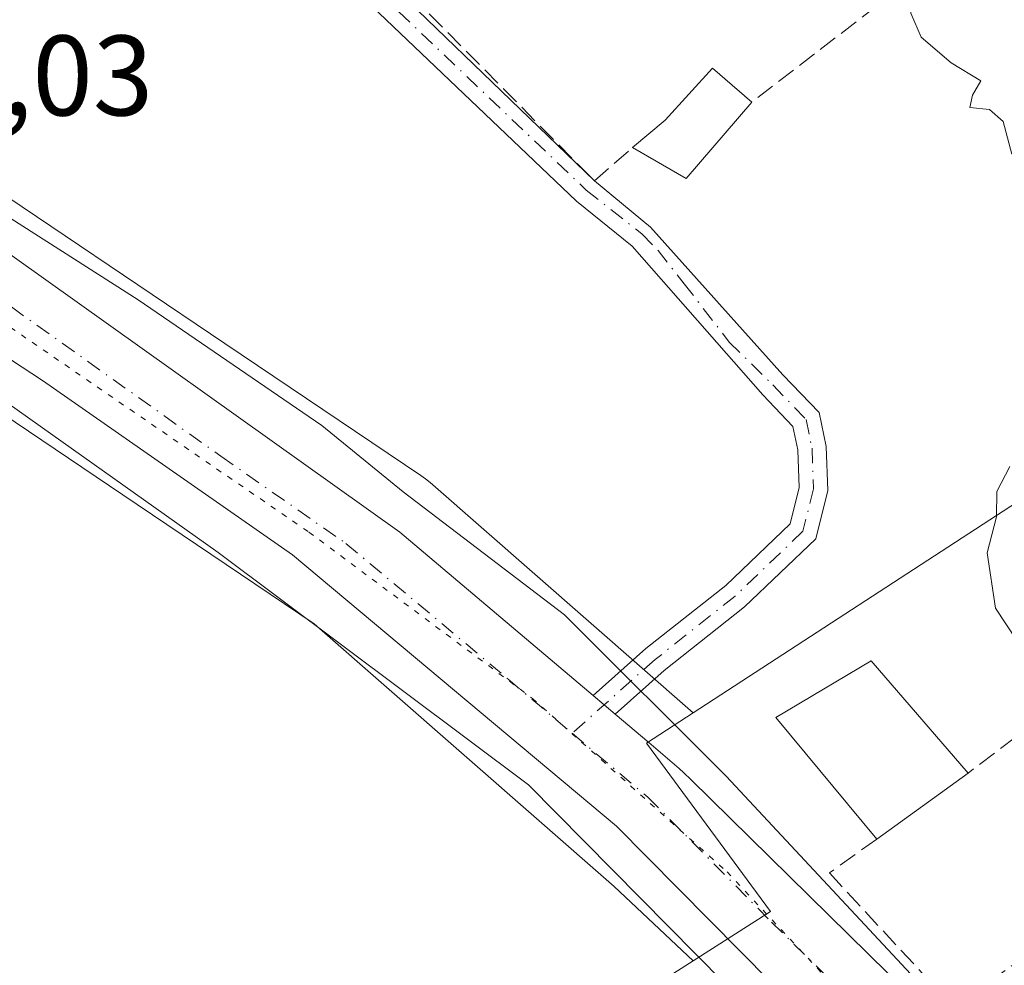
# Model space of a CAD drawing. Units: metres. Extents: x 584016 to 587486, y 4691925 to 4694280.
# Drawn here: x 586228 to 586315, y 4692069 to 4692152 of the extents above; entities that cross this region are included whole.
import ezdxf

# ---------------------------------------------------------------- set-up
doc = ezdxf.new("R2010")
doc.units = ezdxf.units.M
doc.header["$MEASUREMENT"] = 0
for name, pattern in [('DGN Style 3', [2.307223458686699, 1.648016756204785, -0.6592067024819142]), ('DGN Style 4', [2.6384748266838614, 1.318413404963828, -0.6592067024819142, 0.001648016756204785, -0.6592067024819142]), ('DGN Style 5', [1.1536117293433497, 0.4944050268614355, -0.6592067024819142])]:
    doc.linetypes.add(name, pattern=pattern)
for name, color, linetype, lineweight in [('Camino Cxs', 7, 'Continuous', 0), ('Camino eje', 30, 'DGN Style 4', 13), ('Carretera de calzada única Cxs', 7, 'Continuous', 13), ('Carretera de calzada única eje', 7, 'DGN Style 4', 0), ('Cultivos herbáceos CxS', 92, 'Continuous', 0), ('Curva de nivel normal', 30, 'Continuous', 0), ('Edificación Cxs', 1, 'Continuous', 13), ('Edificación ligera', 1, 'Continuous', 0), ('Edificación ligera Cxs', 1, 'Continuous', 0), ('Muro lineal', 1, 'DGN Style 3', 13), ('Núcleo urbano CxS', 7, 'Continuous', 0), ('Rótulo de punto de cota en terreno', 7, 'Continuous', 0), ('Vía pecuaria CxS', 92, 'Continuous', 13), ('Vía pecuaria eje', 92, 'DGN Style 5', 0)]:
    doc.layers.add(name, color=color, linetype=linetype, lineweight=lineweight)
doc.styles.add('Style-Arial', font='txt')

# ---------------------------------------------------------------- blocks, each defined once
blk = doc.blocks.new('*U22')
at = {"layer": 'Núcleo urbano CxS', "color": 7, "linetype": 'Continuous', "lineweight": 0}
blk.add_polyline3d([(586133.3991, 4692197.952099999, 309.0531000000047), (586192.6151000002, 4692159.651500001, 308.8695000000007), (586192.7149, 4692159.585899999, 308.8702000000048), (586192.7421000004, 4692159.567500001, 308.8703999999998), (586246.1517000003, 4692123.5613, 308.3767999999982), (586263.3515999997, 4692111.966499999, 308.3361000000005), (586263.7496999997, 4692111.6797, 308.3377000000037), (586264.1475000001, 4692111.353700001, 308.343200000003), (586287.2094999999, 4692091.175899999, 308.7212), (586283.1271000003, 4692088.5239, 308.9467000000004), (586294.0060999999, 4692073.774300001, 308.8125), (586287.2154999999, 4692069.445699999, 308.7930999999954), (586280.3004000001, 4692075.9615, 308.6407000000036), (586253.9902999997, 4692098.980900001, 308.5129000000015), (586237.2078999998, 4692110.294700001, 308.561400000006), (586183.8614999996, 4692146.258300001, 308.9369000000006), (586177.3717, 4692150.455700001, 309.0390000000043), (586153.1189000001, 4692166.142300001, 309.4532999999938), (586124.6961000003, 4692184.5261, 309.6538), (586124.6693000002, 4692184.543299999, 309.6543999999994), (586107.7015000005, 4692195.614499999, 309.8571999999986)], dxfattribs=at)
blk = doc.blocks.new('*U26')
at = {"layer": 'Vía pecuaria CxS', "color": 92, "linetype": 'Continuous', "lineweight": 13}
for points in [[(586297.3152999999, 4692060.057600001, 309.3261999999959), (586272.7830999997, 4692084.877, 308.9942000000011), (586245.5679000001, 4692105.228399999, 308.8754000000045), (586199.6206, 4692137.818499999, 309.1834999999992), (586152.2471000003, 4692167.510600001, 309.6778999999952)], [(586119.2607000005, 4692205.917300001, 309.5478000000003), (586196.4879000001, 4692154.432800001, 309.0197000000044), (586220.4129999997, 4692138.943200001, 309.0994999999967), (586238.5462999997, 4692127.380700001, 309.3892000000051), (586254.6579999998, 4692116.373199999, 308.8383999999933), (586261.7973999997, 4692110.544299999, 309.4749000000011), (586275.9502999998, 4692099.7689, 309.1159999999945), (586290.1031, 4692085.626300001, 310.7069000000047), (586309.5640000004, 4692064.811699999, 310.2614999999932)]]:
    blk.add_polyline3d(points, dxfattribs=at)
blk = doc.blocks.new('*U30')
at = {"layer": 'Carretera de calzada única Cxs', "color": 7, "linetype": 'Continuous', "lineweight": 13}
for points in [[(586124.5401, 4692198.300100001, 309.699099999998), (586224.7200999996, 4692133.200099999, 309.0426000000007), (586261.4901000002, 4692107.020099999, 309.0485000000044), (586278.4578999998, 4692092.703500001, 309.0408000000025), (586280.3887, 4692091.0745, 309.024900000004), (586283.3450999996, 4692088.5801, 309.0791000000027), (586285.9989, 4692086.308300001, 309.148000000001), (586286.4167, 4692085.926700001, 309.152700000006), (586287.0154999997, 4692085.325300001, 309.1610999999975), (586307.7600999996, 4692064.950099999, 310.4554000000062)], [(586302.1901000004, 4692059.350099999, 308.8889999999956), (586280.5000999998, 4692081.2601, 309.0565999999963), (586252.0800999999, 4692105.020099999, 309.0176000000066), (586230.1601, 4692120.300100001, 309.0276000000013), (586189.2801000001, 4692147.090100001, 309.1227999999974), (586134.3400999998, 4692183.2301, 309.6468000000023)]]:
    blk.add_polyline3d(points, dxfattribs=at)

msp = doc.modelspace()

# ---------------------------------------------------------------- linework, layer by layer
at = {"layer": 'Camino Cxs', "color": 7, "linetype": 'Continuous', "lineweight": 0, "extrusion": (0.004810298690642031, -0.00405865837985331, 0.9999801939631917), "elevation": -15914.39219300018, "flags": 128}
msp.add_lwpolyline([(586272.1190715227, 4692065.129086944), (586270.1882173769, 4692066.758200363)], dxfattribs=at)
at = {"layer": 'Camino Cxs', "color": 7, "linetype": 'Continuous', "lineweight": 0}
msp.add_polyline3d([(586280.3887, 4692091.0745, 309.024900000004), (586278.4578999998, 4692092.703500001, 309.0408000000025), (586283.0821000002, 4692096.807700001, 308.8304999999964), (586290.0755000003, 4692102.349500001, 308.1281000000017), (586295.7253000002, 4692107.748299999, 307.9152000000031), (586296.5207000002, 4692110.9297, 307.7437999999966), (586296.3989000004, 4692114.217499999, 307.5853000000061), (586295.9653000003, 4692116.2777, 307.5145000000048), (586293.3151000004, 4692119.0483, 307.5470999999961), (586281.8601000002, 4692132.0801, 307.2926000000007), (586277.0037000002, 4692136.018100001, 307.3877000000066), (586229.3799000002, 4692181.378900001, 309.0005999999994), (586231.2785, 4692183.4154, 308.3696999999956), (586278.5659999996, 4692137.798599999, 307.1736999999994), (586283.4901999999, 4692133.7432, 307.247199999998), (586295.0941000005, 4692120.805299999, 307.2885999999999), (586298.2647000002, 4692117.490499999, 307.2780999999959), (586298.8892999999, 4692114.523499999, 307.4517000000051), (586299.0321000004, 4692110.6677, 307.7614000000031), (586297.9753000002, 4692106.440500001, 307.9703000000009), (586291.7188999997, 4692100.462099999, 308.071299999996), (586284.6895000003, 4692094.8917, 308.7845999999991)], close=True, dxfattribs=at)
for points in [[(586278.4578999998, 4692092.703600001, 309.0408000000025), (586283.0821000002, 4692096.807700001, 308.8304999999964), (586290.0755000003, 4692102.349500001, 308.1281000000017), (586295.7253000002, 4692107.748299999, 307.9152000000031), (586296.5207000002, 4692110.9297, 307.7437999999966), (586296.3989000004, 4692114.217499999, 307.5853000000061), (586295.9653000003, 4692116.2777, 307.5145000000048), (586293.3151000004, 4692119.0483, 307.5470999999961), (586281.8601000002, 4692132.0801, 307.2926000000007), (586277.0037000002, 4692136.018100001, 307.3877000000066), (586229.3799000002, 4692181.378900001, 309.0005999999994), (586231.2785, 4692183.4154, 308.3696999999956), (586278.5659999996, 4692137.798599999, 307.1736999999994)], [(586278.5659999996, 4692137.798599999, 307.1736999999994), (586283.4901999999, 4692133.7432, 307.247199999998), (586295.0941000005, 4692120.805299999, 307.2885999999999), (586298.2647000002, 4692117.490499999, 307.2780999999959), (586298.8892999999, 4692114.523499999, 307.4517000000051), (586299.0321000004, 4692110.6677, 307.7614000000031), (586297.9753000002, 4692106.440500001, 307.9703000000009), (586291.7188999997, 4692100.462099999, 308.071299999996), (586284.6895000003, 4692094.8917, 308.7845999999991), (586280.3887, 4692091.0745, 309.024900000004)]]:
    msp.add_polyline3d(points, dxfattribs=at)
at = {"layer": 'Camino eje', "color": 30, "linetype": 'DGN Style 4', "lineweight": 13}
for points in [[(586230.2177999998, 4692182.2777, 308.5362000000023), (586243.5603, 4692169.585000001, 308.4857000000048), (586277.8503999999, 4692136.988299999, 307.1953000000067), (586282.7320999998, 4692133.1567, 307.1796000000031)], [(586282.7320999998, 4692133.1567, 307.1796000000031), (586284.1401000004, 4692131.7051, 307.4455000000016), (586286.4336999999, 4692128.787500001, 307.5476000000053), (586290.3788999999, 4692123.6779, 307.5598000000027), (586294.2045, 4692119.926700001, 307.4232000000048), (586297.1149000004, 4692116.884099999, 307.4171000000061), (586297.6441000003, 4692114.3705, 307.522299999997), (586297.7764999997, 4692110.798699999, 307.7326999999932), (586296.8503000002, 4692107.094500001, 307.9285999999993), (586290.8973000003, 4692101.405900001, 308.0969000000041), (586283.8857000005, 4692095.8497, 308.8010999999969), (586276.6095000004, 4692089.3915, 308.8923999999971)]]:
    msp.add_polyline3d(points, dxfattribs=at)
at = {"layer": 'Carretera de calzada única Cxs', "color": 7, "linetype": 'Continuous', "lineweight": 13, "extrusion": (0.004810298690642031, -0.00405865837985331, 0.9999801939631917), "elevation": -15914.39219300018, "flags": 128}
msp.add_lwpolyline([(586272.1190715227, 4692065.129086944), (586270.1882173769, 4692066.758200363)], dxfattribs=at)
at = {"layer": 'Carretera de calzada única Cxs', "color": 7, "linetype": 'Continuous', "lineweight": 13}
for points in [[(585964.1413000004, 4692291.8485, 311.7379999999976), (585971.4210999999, 4692288.715100001, 311.6551000000036), (586000.6401000004, 4692274.890100001, 311.1913999999961), (586032.6501000002, 4692256.460100001, 310.8417000000045), (586058.6700999998, 4692240.5101, 310.4572999999946), (586124.5401, 4692198.300100001, 309.699099999998), (586224.7200999996, 4692133.200099999, 309.0426000000007), (586261.4901000002, 4692107.020099999, 309.0485000000044), (586278.4578999998, 4692092.703600001, 309.0408000000025)], [(586343.7050999999, 4692003.925100001, 313.4468999999954), (586339.2801000001, 4692010.9901, 313.1530999999959), (586319.0000999998, 4692038.540100001, 309.6815999999963), (586302.1901000004, 4692059.350099999, 308.8889999999956), (586280.5000999998, 4692081.2601, 309.0565999999963), (586252.0800999999, 4692105.020099999, 309.0176000000066), (586230.1601, 4692120.300100001, 309.0276000000013), (586189.2801000001, 4692147.090100001, 309.1227999999974), (586134.3400999998, 4692183.2301, 309.6468000000023)], [(586280.3887, 4692091.0745, 309.024900000004), (586283.3450999996, 4692088.5801, 309.0791000000027), (586285.9989, 4692086.308300001, 309.148000000001), (586286.4167, 4692085.926700001, 309.152700000006), (586287.0154999997, 4692085.325300001, 309.1610999999975), (586307.7600999996, 4692064.950099999, 310.4554000000062), (586324.8400999998, 4692043.2601, 309.2544000000053), (586345.2701000003, 4692014.9901, 309.0089000000008), (586354.3201000001, 4691999.090100001, 308.832699999999), (586366.7100999998, 4691971.5701, 308.9324000000051), (586373.7419999996, 4691953.8027, 308.9305000000023)]]:
    msp.add_polyline3d(points, dxfattribs=at)
at = {"layer": 'Carretera de calzada única eje', "color": 7, "linetype": 'DGN Style 4', "lineweight": 0}
for points in [[(586133.2333000004, 4692188.264900001, 309.6695999999938), (586156.9101, 4692172.690099999, 309.3937000000006), (586207.0000999998, 4692140.140100001, 309.0182000000059), (586227.4401000004, 4692126.7501, 308.9477000000043), (586245.8201000001, 4692113.6601, 308.9002999999939), (586256.7801000001, 4692106.020099999, 308.9468000000052), (586270.9901000002, 4692094.140100001, 309.039300000004), (586276.6095000004, 4692089.3915, 308.8923999999971)], [(586276.6095000004, 4692089.3915, 308.8923999999971), (586283.2500999998, 4692083.780099999, 308.9101999999984), (586294.1001000004, 4692072.8301, 308.9639000000025), (586304.9700999996, 4692062.1501, 308.9878999999929), (586313.5100999996, 4692051.300100001, 308.8408999999957), (586321.9200999998, 4692040.9001, 309.1350999999996), (586332.1300999997, 4692026.7601, 309.1377000000066), (586342.2701000003, 4692012.9901, 309.8062000000064), (586346.6601, 4692005.5701, 310.0801000000066), (586347.6971000005, 4692003.742900001, 309.0488000000041)]]:
    msp.add_polyline3d(points, dxfattribs=at)
at = {"layer": 'Cultivos herbáceos CxS', "color": 92, "linetype": 'Continuous', "lineweight": 0, "extrusion": (0.01693496881330612, 0.01079468878446209, 0.9997983204253441), "elevation": 60886.91595428654, "flags": 128}
msp.add_lwpolyline([(3641489.048418349, -3015808.145654863), (3641489.048418349, -3015706.994373172)], dxfattribs=at)
at = {"layer": 'Cultivos herbáceos CxS', "color": 92, "linetype": 'Continuous', "lineweight": 0}
for points in [[(586025.3180999998, 4692266.0637, 310.534799999994), (586039.1797000002, 4692257.506899999, 310.315499999997), (586081.8051000005, 4692231.610500001, 309.6659999999974), (586082.0229000002, 4692231.4735, 309.6621000000014), (586133.3991, 4692197.952099999, 309.0531000000047), (586192.6151000002, 4692159.651500001, 308.8695000000007), (586192.7149, 4692159.585899999, 308.8702000000048), (586192.7421000004, 4692159.567500001, 308.8703999999998), (586246.1517000003, 4692123.5613, 308.3767999999982), (586263.3515999997, 4692111.966499999, 308.3361000000005), (586263.7496999997, 4692111.6797, 308.3377000000037), (586264.1475000001, 4692111.353700001, 308.343200000003), (586287.2094999999, 4692091.175899999, 308.7212)], [(586218.5277000006, 4692211.240499999, 306.6385000000009), (586306.7263000002, 4692177.4101, 304.7687000000006), (586339.1331000002, 4692166.0307, 304.340200000006), (586356.3151000004, 4692159.5327, 304.1708000000072), (586363.2039000001, 4692150.1765, 304.9023000000016), (586370.2291000001, 4692139.424699999, 304.7844000000041), (586373.7922999999, 4692128.656500001, 304.655899999998), (586328.5806999998, 4692098.194499999, 303.9710999999952), (586316.2477000002, 4692110.0405, 305.4033999999957), (586287.2094999999, 4692091.175899999, 308.7212), (586264.1475000001, 4692111.353700001, 308.343200000003), (586263.7496999997, 4692111.6797, 308.3377000000037), (586263.3515999997, 4692111.966499999, 308.3361000000005), (586246.1517000003, 4692123.5613, 308.3767999999982), (586192.7421000004, 4692159.567500001, 308.8703999999998), (586192.7149, 4692159.585899999, 308.8702000000048), (586192.6151000002, 4692159.651500001, 308.8695000000007), (586133.3991, 4692197.952099999, 309.0531000000047)], [(586177.3717, 4692150.455700001, 309.0390000000043), (586183.8614999996, 4692146.258300001, 308.9369000000006), (586237.2078999998, 4692110.294700001, 308.561400000006), (586253.9902999997, 4692098.980900001, 308.5129000000015), (586280.3004000001, 4692075.9615, 308.6407000000036), (586287.2154999999, 4692069.445699999, 308.7930999999954)], [(586373.7922999999, 4692128.656500001, 304.655899999998), (586328.5806999998, 4692098.194499999, 303.9710999999952), (586316.2477000002, 4692110.0405, 305.4033999999957), (586287.2094999999, 4692091.175899999, 308.7212)]]:
    msp.add_polyline3d(points, dxfattribs=at)
msp.add_polyline3d([(586287.2154999999, 4692069.445699999, 308.7930999999954), (586201.9360999997, 4692015.0869, 310.8245000000024), (586101.4353, 4691956.9637, 314.1809999999969), (586094.9068999998, 4691964.2225, 314.4667999999947), (586082.1561000004, 4691993.385500001, 314.3543999999966), (586060.2988999998, 4692044.420299999, 315.6555999999982), (586185.9835000001, 4692089.9869, 310.5144), (586167.7686999999, 4692126.0745, 310.6141999999964), (586165.9480999997, 4692144.3005, 310.084600000002), (586177.3717, 4692150.455700001, 309.0390000000043), (586183.8614999996, 4692146.258300001, 308.9369000000006), (586237.2078999998, 4692110.294700001, 308.561400000006), (586253.9902999997, 4692098.980900001, 308.5129000000015), (586280.3004000001, 4692075.9615, 308.6407000000036)], close=True, dxfattribs=at)
at = {"layer": 'Curva de nivel normal', "color": 30, "linetype": 'Continuous', "lineweight": 0, "elevation": 305, "flags": 128}
for points in [[(586315.1500000004, 4692140.130100001), (586314.4000000004, 4692143.0101), (586313.2000000002, 4692144.050100001), (586311.4699999997, 4692144.2401), (586311.7100000001, 4692145.3101), (586312.4299999997, 4692146.5601), (586309.8499999996, 4692148.1601), (586307.2000000002, 4692150.4001), (586306.3200000003, 4692152.5101), (586306.4000000004, 4692155.090100001), (586309.5099999999, 4692158.870100001), (586319.1600000003, 4692166.630100001)], [(586316.5599999996, 4692096.0701), (586313.7199999997, 4692100.360099999), (586313, 4692105.200099999), (586313.8099999996, 4692108.350099999), (586313.8399999999, 4692110.590100001), (586314.9800000004, 4692112.780099999)]]:
    msp.add_lwpolyline(points, dxfattribs=at)
at = {"layer": 'Edificación Cxs', "color": 1, "linetype": 'Continuous', "lineweight": 13, "extrusion": (0.07684761647603164, 0.05545308654041173, 0.9954995725941295), "elevation": 305556.5204979199, "flags": 128}
msp.add_lwpolyline([(3461818.921809037, -3206536.467885784), (3461818.921809037, -3206526.5455542)], dxfattribs=at)
at = {"layer": 'Edificación Cxs', "color": 1, "linetype": 'Continuous', "lineweight": 13}
msp.add_polyline3d([(586303.3101000004, 4692080.120100001, 311.5859000000055), (586294.4600999998, 4692090.780099999, 310.3104000000022), (586302.8201000001, 4692095.7301, 310.047000000006), (586311.3201000001, 4692085.9001, 310.6456000000035)], dxfattribs=at)
msp.add_3dface([(586311.3201000001, 4692085.9001, 311.5859000000055), (586303.3101000004, 4692080.120100001, 311.5859000000055), (586294.4600999998, 4692090.780099999, 311.5859000000055), (586302.8201000001, 4692095.7301, 311.5859000000055)], dxfattribs=at)
at = {"layer": 'Edificación ligera', "color": 1, "linetype": 'Continuous', "lineweight": 0, "extrusion": (-0.03090833555143307, -0.1199690502467817, 0.9922963779921427), "elevation": -580727.6220931923, "flags": 128}
msp.add_lwpolyline([(-602885.4089909086, 4653949.444430949), (-602889.3180551436, 4653941.446796632), (-602894.5552633674, 4653942.922339177)], dxfattribs=at)
at = {"layer": 'Edificación ligera', "color": 1, "linetype": 'Continuous', "lineweight": 0}
msp.add_polyline3d([(586281.8984000003, 4692140.7248, 307.4100999999937), (586284.7633999996, 4692143.126499999, 307.550900000002), (586288.9105000002, 4692147.682800001, 309.9541999999929), (586292.3701, 4692144.710100001, 308.2180999999982)], dxfattribs=at)
at = {"layer": 'Edificación ligera Cxs', "color": 1, "linetype": 'Continuous', "lineweight": 0, "elevation": 309.9541999999929, "flags": 128}
msp.add_lwpolyline([(586292.3701, 4692144.710100001), (586286.6047, 4692138.000299999), (586281.8984000003, 4692140.7248), (586284.7633999996, 4692143.126499999), (586288.9105000002, 4692147.682800001)], close=True, dxfattribs=at)
at = {"layer": 'Muro lineal', "color": 1, "linetype": 'DGN Style 3', "lineweight": 13, "extrusion": (-0.08610495128906269, -0.03863204294941872, 0.9955367911941088), "elevation": -231442.9694758187, "flags": 128}
msp.add_lwpolyline([(-4041057.831930668, 2444723.369877382), (-4041018.923745112, 2444754.948409468), (-4041009.658228128, 2444715.916572412)], dxfattribs=at)
at = {"layer": 'Muro lineal', "color": 1, "linetype": 'DGN Style 3', "lineweight": 13, "extrusion": (-0.001165278609219347, -0.0008115628328257856, 0.9999989917452573), "elevation": -4180.76159993864, "flags": 128}
msp.add_lwpolyline([(586324.003705704, 4692073.332329584), (586309.9036868446, 4692063.51232635)], dxfattribs=at)
at = {"layer": 'Muro lineal', "color": 1, "linetype": 'DGN Style 3', "lineweight": 13}
for points in [[(586272.5401, 4692195.0801, 307.3729000000022), (586254.5947000004, 4692203.2038, 308.2220999999991), (586236.1796000004, 4692183.5187, 308.7495999999956), (586236.4971000003, 4692180.343699999, 308.962400000004), (586278.5659999996, 4692137.798599999, 307.1736999999994), (586281.8984000003, 4692140.7248, 307.4100999999937)], [(586383.1401000004, 4692116.590100001, 309.8568999999989), (586379.4801000003, 4692133.050100001, 315.0301999999938), (586361.2500999998, 4692120.6801, 303.8960999999982), (586328.3701, 4692098.780099999, 306.0932999999932), (586311.3201000001, 4692085.9001, 310.6456000000035)], [(586303.3101000004, 4692080.120100001, 311.5859000000055), (586299.1700999998, 4692077.1501, 310.5675999999949), (586309.1001000004, 4692066.420100001, 310.8304999999964), (586309.9401000004, 4692065.360099999, 310.3589999999967)]]:
    msp.add_polyline3d(points, dxfattribs=at)
at = {"layer": 'Núcleo urbano CxS', "color": 7, "linetype": 'Continuous', "lineweight": 0, "extrusion": (0.01693496881330612, 0.01079468878446209, 0.9997983204253441), "elevation": 60886.91595428654, "flags": 128}
msp.add_lwpolyline([(3641489.048418349, -3015808.145654863), (3641489.048418349, -3015706.994373172)], dxfattribs=at)
at = {"layer": 'Núcleo urbano CxS', "color": 7, "linetype": 'Continuous', "lineweight": 0}
for points in [[(586025.3180999998, 4692266.0637, 310.534799999994), (586039.1797000002, 4692257.506899999, 310.315499999997), (586081.8051000005, 4692231.610500001, 309.6659999999974), (586082.0229000002, 4692231.4735, 309.6621000000014), (586133.3991, 4692197.952099999, 309.0531000000047), (586192.6151000002, 4692159.651500001, 308.8695000000007), (586192.7149, 4692159.585899999, 308.8702000000048), (586192.7421000004, 4692159.567500001, 308.8703999999998), (586246.1517000003, 4692123.5613, 308.3767999999982), (586263.3515999997, 4692111.966499999, 308.3361000000005), (586263.7496999997, 4692111.6797, 308.3377000000037), (586264.1475000001, 4692111.353700001, 308.343200000003), (586287.2094999999, 4692091.175899999, 308.7212)], [(586177.3717, 4692150.455700001, 309.0390000000043), (586183.8614999996, 4692146.258300001, 308.9369000000006), (586237.2078999998, 4692110.294700001, 308.561400000006), (586253.9902999997, 4692098.980900001, 308.5129000000015), (586280.3004000001, 4692075.9615, 308.6407000000036), (586287.2154999999, 4692069.445699999, 308.7930999999954)], [(586201.9360999997, 4692015.0869, 310.8245000000024), (586287.2154999999, 4692069.445699999, 308.7930999999954), (586294.0060999999, 4692073.774300001, 308.8125), (586283.1271000003, 4692088.5239, 308.9467000000004), (586287.2094999999, 4692091.175899999, 308.7212), (586316.2477000002, 4692110.0405, 305.4033999999957), (586328.5806999998, 4692098.194499999, 303.9710999999952), (586373.7922999999, 4692128.656500001, 304.655899999998), (586379.3547, 4692120.436100001, 304.6867999999959), (586381.2877000002, 4692111.732100001, 304.3846999999951), (586382.2547000004, 4692104.4781, 304.2446000000054), (586382.4962999999, 4692094.082699999, 303.3931000000011), (586383.7049000004, 4692084.895099999, 303.4591999999975), (586385.3963000001, 4692075.2247, 303.5071000000025), (586385.8799000002, 4692068.4539, 303.7467000000034)], [(586373.7922999999, 4692128.656500001, 304.655899999998), (586328.5806999998, 4692098.194499999, 303.9710999999952), (586316.2477000002, 4692110.0405, 305.4033999999957), (586287.2094999999, 4692091.175899999, 308.7212)], [(586287.2094999999, 4692091.175899999, 308.7212), (586283.1271000003, 4692088.5239, 308.9467000000004), (586294.0060999999, 4692073.774300001, 308.8125), (586287.2154999999, 4692069.445699999, 308.7930999999954)], [(586287.2094999999, 4692091.175899999, 308.7212), (586283.1271000003, 4692088.5239, 308.9467000000004), (586294.0060999999, 4692073.774300001, 308.8125), (586287.2154999999, 4692069.445699999, 308.7930999999954)]]:
    msp.add_polyline3d(points, dxfattribs=at)
at = {"layer": 'Vía pecuaria CxS', "color": 92, "linetype": 'Continuous', "lineweight": 13}
for points in [[(586367.9622999998, 4691953.731899999, 309.1440000000002), (586355.5308999997, 4691987.484300001, 308.8871999999974), (586343.9396000003, 4691999.840500001, 311.8751000000047), (586340.1591999996, 4692003.614800001, 316.3304000000062), (586334.1272999998, 4692011.3093, 312.4361999999965), (586327.1898999996, 4692020.371900001, 313.4974999999977), (586318.5806, 4692032.5089, 317.5562000000064), (586303.1904999996, 4692052.9345, 309.0967999999993), (586297.3152999999, 4692060.057600001, 309.3261999999959), (586272.7830999997, 4692084.877, 308.9942000000011), (586245.5679000001, 4692105.228399999, 308.8754000000045), (586199.6206, 4692137.818499999, 309.1834999999992), (586152.2471000003, 4692167.510600001, 309.6778999999952), (586109.5816000003, 4692191.877499999, 310.4104999999981), (586074.9883000003, 4692216.270500001, 310.4753999999957)], [(586119.2607000005, 4692205.917300001, 309.5478000000003), (586196.4879000001, 4692154.432800001, 309.0197000000044), (586220.4129999997, 4692138.943200001, 309.0994999999967), (586238.5462999997, 4692127.380700001, 309.3892000000051), (586254.6579999998, 4692116.373199999, 308.8383999999933), (586261.7973999997, 4692110.544299999, 309.4749000000011), (586275.9502999998, 4692099.7689, 309.1159999999945), (586290.1031, 4692085.626300001, 310.7069000000047), (586309.5640000004, 4692064.811699999, 310.2614999999932), (586333.0526999999, 4692040.776699999, 309.8457999999956), (586343.3775000004, 4692024.8092, 308.3966999999975), (586353.2252000002, 4692009.738600001, 308.7979999999953), (586361.9818000002, 4691990.223300001, 308.898199999996), (586375.3883999996, 4691953.823000001, 308.9340999999986)]]:
    msp.add_polyline3d(points, dxfattribs=at)
at = {"layer": 'Vía pecuaria eje', "color": 92, "linetype": 'DGN Style 5', "lineweight": 0}
msp.add_polyline3d([(585773.0636, 4692400.3683, 315.8953000000038), (585816.0520000001, 4692372.490900001, 314.8990999999951), (585831.8568000002, 4692362.353800001, 314.7480999999971), (585842.6037, 4692357.9187, 314.491399999999), (585860.9375999998, 4692354.117500001, 314.0206999999937), (585878.0065000001, 4692350.315400001, 313.6088000000018), (585893.8114, 4692343.9792, 313.3163999999961), (585945.6508, 4692311.6668, 312.5491999999941), (585957.6626000004, 4692302.796700001, 313.267200000002), (585975.9952999996, 4692285.6906, 311.5228999999963), (585987.3750999998, 4692276.820499999, 311.3353000000061), (586064.5022999998, 4692231.8358, 310.4554000000062), (586205.4804999996, 4692139.966700001, 309.0249999999942), (586253.5268999999, 4692107.020300001, 308.8842000000004), (586273.1245999997, 4692092.448100001, 308.872000000003), (586290.1934000002, 4692077.242000001, 309.0752000000066), (586319.2737999996, 4692046.196799999, 308.8840000000055), (586340.1354, 4692018.953700001, 308.7566999999981), (586353.4111000003, 4691999.312700001, 308.8222999999998), (586362.8937999997, 4691980.3057, 308.8561000000045), (586371.8929000003, 4691953.780200001, 308.9565000000002)], dxfattribs=at)

# ---------------------------------------------------------------- block references
at = {"layer": 'Carretera de calzada única Cxs', "color": 7, "linetype": 'Continuous', "lineweight": 13}
msp.add_blockref('*U30', (0, 0), dxfattribs=at)
at = {"layer": 'Núcleo urbano CxS', "color": 7, "linetype": 'Continuous', "lineweight": 0}
msp.add_blockref('*U22', (0, 0), dxfattribs=at)
at = {"layer": 'Vía pecuaria CxS', "color": 92, "linetype": 'Continuous', "lineweight": 13}
msp.add_blockref('*U26', (0, 0), dxfattribs=at)

# ---------------------------------------------------------------- texts
at = {"layer": 'Rótulo de punto de cota en terreno', "color": 7, "linetype": 'Continuous', "lineweight": 0, "style": 'Style-Arial'}
msp.add_text('309,03', height=7.000000000000002, dxfattribs=at).set_placement((586210.7278000005, 4692143.537799999))

doc.saveas('drawing.dxf')
